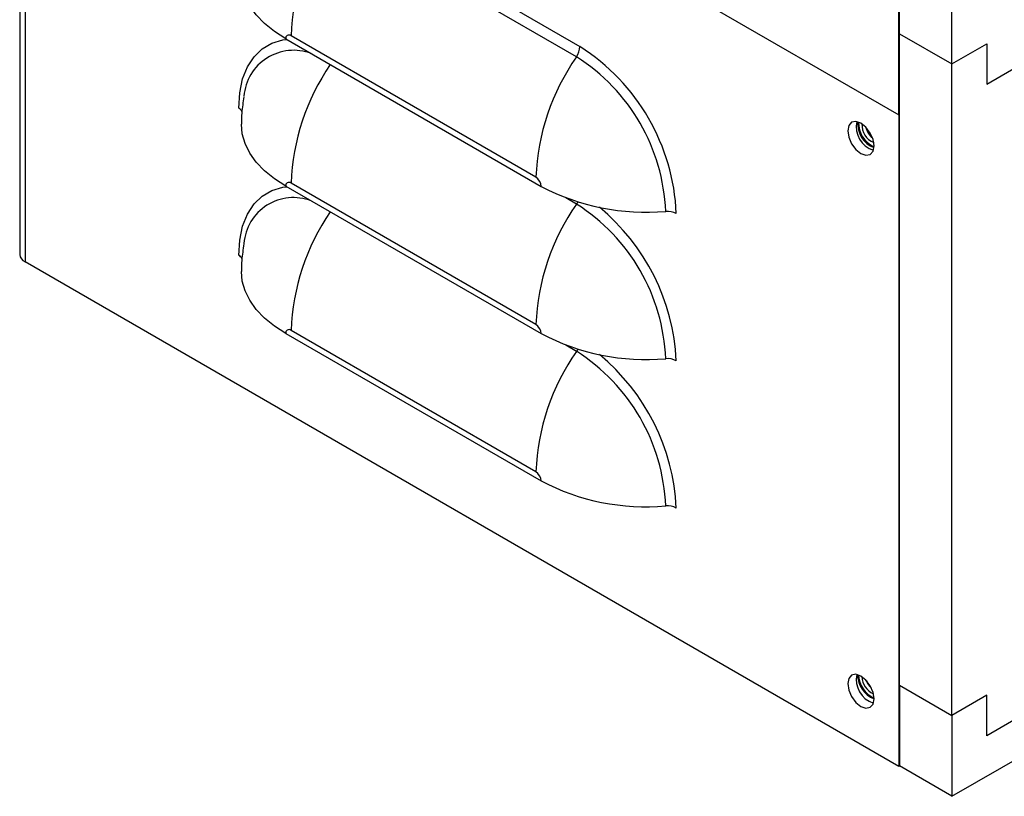
# Model space of a CAD drawing. Units: inches. Extents: x 0 to 115, y 0 to 94.
# Drawn here: x 79 to 84, y 56 to 60 of the extents above; entities that cross this region are included whole.
import ezdxf

# ---------------------------------------------------------------- set-up
doc = ezdxf.new("R2010")
doc.units = ezdxf.units.IN
doc.header["$MEASUREMENT"] = 0

msp = doc.modelspace()

# ---------------------------------------------------------------- linework, layer by layer
at = {"color": 7, "linetype": 'Continuous', "lineweight": 25}
for p, q in [((83.2052, 59.8412), (83.2052, 84.3598)), ((83.2087, 60.2515), (83.2087, 84.0055)), ((83.4739, 60.0984), (83.4739, 83.8524)), ((78.7631, 62.4276), (78.7631, 59.1369)), ((78.79, 62.39), (78.79, 59.0994)), ((78.79, 62.39), (83.2052, 59.8412)), ((80.357, 60.9008), (81.5944, 60.1864)), ((81.577, 60.1347), (80.3395, 60.8491)), ((83.4739, 56.3995), (90.666, 60.5514)), ((80.1076, 60.2253), (81.3983, 59.4802)), ((81.3717, 59.5264), (80.1342, 60.2407)), ((83.2087, 60.2515), (83.4739, 60.0984)), ((83.2087, 56.9608), (83.2087, 60.2515)), ((83.4739, 60.0984), (83.6507, 60.2005)), ((83.6507, 60.2005), (83.6507, 59.9963)), ((83.4739, 56.8078), (83.4739, 60.0984)), ((83.6507, 59.9963), (83.8275, 60.0984)), ((83.2052, 59.8412), (83.2087, 59.8432)), ((83.2052, 59.8412), (83.2052, 56.5505)), ((80.1076, 59.4815), (81.3983, 58.7363)), ((81.3717, 58.7825), (80.1342, 59.4969)), ((83.2052, 56.5505), (78.79, 59.0994)), ((80.1076, 58.7376), (81.3983, 57.9925)), ((81.3717, 58.0386), (80.1342, 58.753)), ((83.2087, 56.9608), (83.4739, 56.8078)), ((83.2087, 56.9608), (83.2087, 56.5526)), ((83.6507, 56.9098), (83.4739, 56.8078)), ((83.6507, 56.7057), (83.6507, 56.9098)), ((83.4739, 56.8078), (83.4739, 56.3995)), ((83.8275, 56.8077), (83.6507, 56.7057)), ((83.2052, 56.5505), (83.2087, 56.5526)), ((83.4739, 56.3995), (83.2087, 56.5526))]:
    msp.add_line(p, q, dxfattribs=at)
at = {"color": 27, "linetype": 'Continuous', "lineweight": 25}
for p, q in [((81.577, 59.3909), (81.5234, 59.4218)), ((81.577, 58.647), (81.5234, 58.6779))]:
    msp.add_line(p, q, dxfattribs=at)
at = {"color": 7, "linetype": 'Continuous', "lineweight": 25, "flags": 128}
for points in [[(80.1076, 60.2253), (80.0502, 60.2624), (80.0004, 60.303), (79.9588, 60.3466), (79.926, 60.3925), (79.9023, 60.4404), (79.8881, 60.4894), (79.8835, 60.5377)], [(80.1076, 59.4815), (80.0502, 59.5186), (80.0004, 59.5591), (79.9588, 59.6027), (79.926, 59.6487), (79.9023, 59.6965), (79.8881, 59.7456), (79.8835, 59.7939)], [(83.0806, 59.6845), (83.0755, 59.7167), (83.0612, 59.7498), (83.0397, 59.7789), (83.0143, 59.7993), (82.9889, 59.8081), (82.9674, 59.804), (82.953, 59.7874), (82.948, 59.761), (82.953, 59.7288), (82.9674, 59.6957), (82.9889, 59.6667), (83.0143, 59.6462), (83.0397, 59.6374), (83.0612, 59.6416), (83.0755, 59.6581), (83.0806, 59.6845)], [(80.1076, 58.7376), (80.0502, 58.7747), (80.0004, 58.8153), (79.9588, 58.8588), (79.926, 58.9048), (79.9023, 58.9526), (79.8881, 59.0017), (79.8835, 59.05)], [(83.0806, 56.8919), (83.0755, 56.9241), (83.0612, 56.9573), (83.0397, 56.9863), (83.0143, 57.0068), (82.9889, 57.0156), (82.9674, 57.0114), (82.953, 56.9949), (82.948, 56.9685), (82.953, 56.9363), (82.9674, 56.9031), (82.9889, 56.8741), (83.0143, 56.8537), (83.0397, 56.8448), (83.0612, 56.849), (83.0755, 56.8656), (83.0806, 56.8919)]]:
    msp.add_lwpolyline(points, dxfattribs=at)
at = {"color": 27, "linetype": 'Continuous', "lineweight": 25, "flags": 128}
for points in [[(79.8701, 59.8757), (79.875, 59.9529), (79.8898, 60.0228), (79.9141, 60.0839), (79.9474, 60.1351), (79.989, 60.1753), (80.0381, 60.2037), (80.0937, 60.2196), (80.1132, 60.2221)], [(79.8701, 59.1319), (79.875, 59.209), (79.8898, 59.2789), (79.9141, 59.34), (79.9474, 59.3912), (79.989, 59.4314), (80.0381, 59.4598), (80.0937, 59.4758), (80.1132, 59.4782)], [(81.5833, 59.4016), (81.5808, 59.3971), (81.577, 59.3909)], [(81.5833, 58.6577), (81.5808, 58.6532), (81.577, 58.647)]]:
    msp.add_lwpolyline(points, dxfattribs=at)
at = {"color": 7, "linetype": 'Continuous', "lineweight": 25}
for centre, radius, start, end in [((81.2735, 60.1951), 1.1402, 144.9995, 177.7071), ((80.1238, 60.228), 0.0165, 50.7967, 189.214), ((81.4976, 60.1903), 0.0969, 324.9995, 357.7071), ((81.0283, 59.2973), 1.0541, 2.4873, 57.5127), ((82.511, 59.4807), 1.1402, 144.9995, 177.7071), ((81.0559, 59.3133), 0.9728, 2.3869, 57.6131), ((79.8515, 59.8403), 0.04, 27.9195, 62.3224), ((83.1156, 59.7813), 0.1247, 167.9013, 252.0933), ((83.1281, 59.7972), 0.1302, 175.9979, 248.3763), ((83.1344, 59.8007), 0.1321, 178.1493, 245.9027), ((83.116, 59.79), 0.0963, 176.5207, 247.5314), ((83.1161, 59.7901), 0.0964, 176.5868, 247.4603), ((83.1228, 59.7937), 0.0847, 189.9223, 233.6428), ((81.3405, 59.4776), 0.0579, 2.6055, 57.3945), ((80.1238, 59.4841), 0.0165, 50.7967, 189.214), ((81.9284, 60.4898), 1.1403, 242.2963, 275.0003), ((82.511, 58.7369), 1.1402, 144.9995, 177.7071), ((81.0559, 58.5694), 0.9728, 2.3869, 57.6131), ((82.0363, 59.2573), 0.0969, 62.2963, 95.0003), ((78.8091, 59.1415), 0.0463, 185.6948, 245.6253), ((79.8515, 59.0965), 0.04, 27.9195, 62.3224), ((81.3405, 58.7337), 0.0579, 2.6055, 57.3945), ((80.1238, 58.7402), 0.0165, 50.7967, 189.214), ((81.9284, 59.7459), 1.1403, 242.2963, 275.0003), ((82.511, 57.993), 1.1402, 144.9995, 177.7071), ((81.0559, 57.8256), 0.9728, 2.3869, 57.6131), ((82.0363, 58.5134), 0.0969, 62.2963, 95.0003), ((81.3405, 57.9898), 0.0579, 2.6055, 57.3945), ((81.9284, 59.002), 1.1403, 242.2963, 275.0003), ((82.0363, 57.7696), 0.0969, 62.2963, 95.0003), ((83.1156, 56.9887), 0.1247, 167.9013, 252.0933), ((83.1294, 57.0138), 0.1315, 179.9792, 248.2212), ((83.1366, 57.0178), 0.1344, 182.3093, 245.3236), ((83.1187, 57.0073), 0.0991, 182.2444, 245.3884), ((83.1188, 57.0074), 0.0992, 182.3093, 245.3148), ((83.1249, 57.0105), 0.087, 197.9777, 228.7869)]:
    msp.add_arc(centre, radius, start, end, dxfattribs=at)
at = {"color": 27, "linetype": 'Continuous', "lineweight": 25}
for centre, radius, start, end in [((80.1469, 59.9161), 0.2513, 69.131, 175.4877), ((81.2709, 59.4517), 1.1375, 145.5442, 177.7238), ((80.1469, 59.1723), 0.2513, 69.131, 175.4877), ((81.0101, 58.547), 1.0725, 2.7885, 50.4901), ((81.2709, 58.7078), 1.1375, 145.5442, 177.7238), ((81.0101, 57.8032), 1.0725, 2.7885, 50.4901)]:
    msp.add_arc(centre, radius, start, end, dxfattribs=at)
at = {"color": 7, "linetype": 'Continuous', "lineweight": 25}
for points, knots in [([(79.8961, 59.9331), (79.8919, 59.9059), (79.8847, 59.8597), (79.8838, 59.8129), (79.8835, 59.7937)], [0, 0, 0, 0, 0.589124, 1, 1, 1, 1]), ([(79.8961, 59.1893), (79.8919, 59.162), (79.8847, 59.1158), (79.8838, 59.0691), (79.8835, 59.0499)], [0, 0, 0, 0, 0.5891237, 1, 1, 1, 1])]:
    msp.add_open_spline(points, degree=3, knots=knots, dxfattribs=at)

doc.saveas('drawing.dxf')
